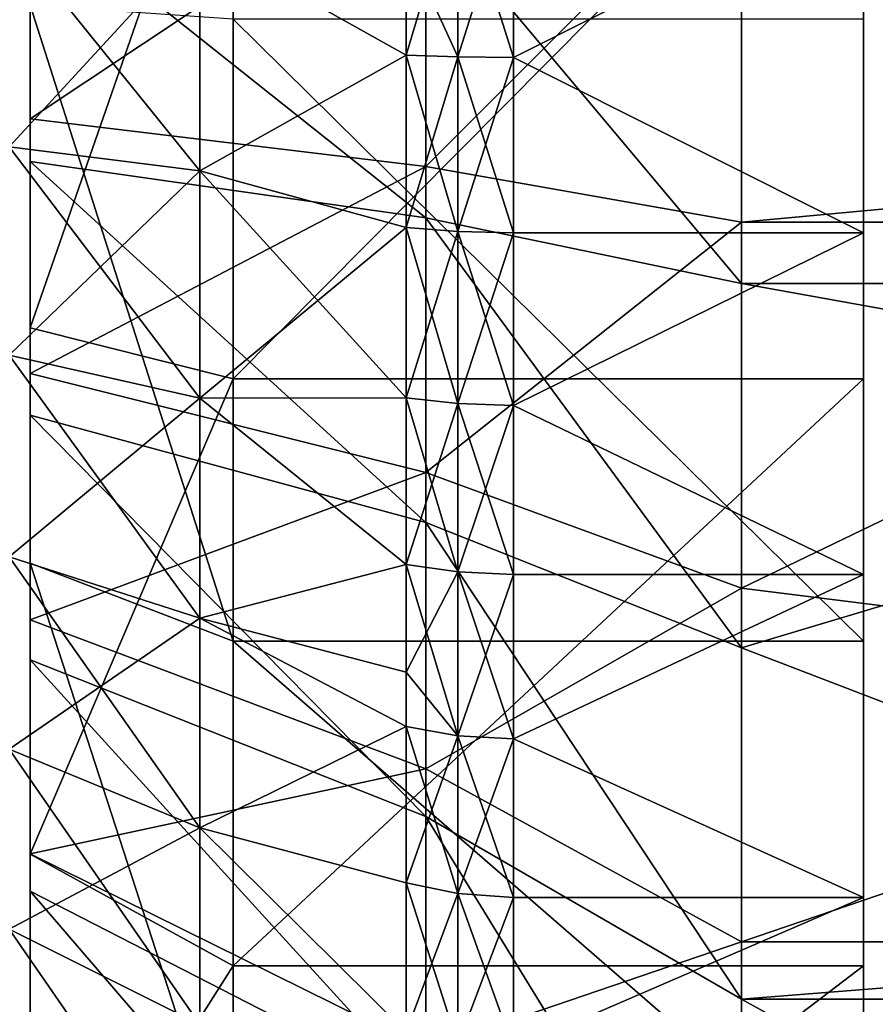
# Model space of a CAD drawing. Extents: x -114 to 0, y -37 to 37.
# Drawn here: x -110 to -106, y -6 to -1 of the extents above; entities that cross this region are included whole.
import ezdxf

# ---------------------------------------------------------------- set-up
doc = ezdxf.new("R2010")
doc.units = 0
doc.layers.add('L2', color=7, linetype='CONTINUOUS')
doc.layers.add('L3', color=7, linetype='CONTINUOUS')

msp = doc.modelspace()

# ---------------------------------------------------------------- linework, layer by layer
at = {"layer": 'L2', "color": 7}
for points in [[(-106.2, 0.152131, -13.99917), (-102.4627, 1.330785, -13.93661), (-102.4627, -1.330785, -13.93661)], [(-109.7, 0.608593, 8.9794), (-108.7, 0.678277, 10.00754), (-109.7, -2.19598, 8.727982)], [(-109.7, -2.19598, 8.727982), (-108.7, 0.678277, 10.00754), (-108.7, -2.44742, 9.727336)], [(-108.7, 0.678277, 10.00754), (-105.6, 0.678277, 10.00754), (-108.7, -2.44742, 9.727336)], [(-108.7, -2.44742, 9.727336), (-105.6, 0.678277, 10.00754), (-105.6, -2.44742, 9.727336)], [(-105.6, -2.44742, 9.727336), (-105.6, 0.678277, 10.00754), (-105.6, 0)], [(-109.7, -0.105948, 9.749425), (-109.7, 0.608593, 8.9794), (-109.7, -1.377597, 9.652188)], [(-109.7, -1.377597, 9.652188), (-109.7, 0.608593, 8.9794), (-109.7, -2.19598, 8.727982)], [(-106.2, -1.676429, -13.89927), (-107.7533, -1.402578, -11.62876), (-106.2, 0.152131, -13.99917)], [(-106.2, 0.152131, -13.99917), (-107.7533, -1.402578, -11.62876), (-107.7533, 0.12728, -11.71235)], [(-106.2, 0.152131, -13.99917), (-102.4627, -1.330785, -13.93661), (-106.2, -1.676429, -13.89927)], [(-107.7533, -1.402578, -11.62876), (-109.7, -1.167513, -9.679846), (-107.7533, 0.12728, -11.71235)], [(-107.7533, 0.12728, -11.71235), (-109.7, -1.167513, -9.679846), (-109.7, 0.105948, -9.749425)], [(-109.7, -0.608593, -8.9794), (-109.7, 0.105948, -9.749425), (-109.7, -1.167513, -9.679846)], [(-106.2, -0.152131, 13.99917), (-102.4627, -1.978088, 13.85955), (-102.4627, 0, 14)], [(-105.6, -9.308138, 3.73758), (-105.6, -7.697589, 6.431023), (-105.6, 0)], [(-105.6, 0), (-105.6, -7.697589, 6.431023), (-105.6, -5.333547, 8.494952)], [(-105.6, 0), (-105.6, -5.333547, 8.494952), (-105.6, -2.44742, 9.727336)], [(-105.6, -8.494952, -5.333547), (-105.6, -9.727336, -2.44742), (-105.6, 0)], [(-105.6, 0), (-105.6, -9.727336, -2.44742), (-105.6, -10.00754, 0.678277)], [(-105.6, 0), (-105.6, -10.00754, 0.678277), (-105.6, -9.308138, 3.73758)], [(-105.6, -0.678277, -10.00754), (-105.6, -3.73758, -9.308138), (-105.6, 0)], [(-105.6, 0), (-105.6, -3.73758, -9.308138), (-105.6, -6.431023, -7.697589)], [(-105.6, 0), (-105.6, -6.431023, -7.697589), (-105.6, -8.494952, -5.333547)], [(-107.7533, -0.12728, 11.71235), (-109.7, -0.105948, 9.749425), (-107.7533, -1.654959, 11.59554)], [(-107.7533, -1.654959, 11.59554), (-109.7, -0.105948, 9.749425), (-109.7, -1.377597, 9.652188)], [(-106.2, -0.152131, 13.99917), (-107.7533, -0.12728, 11.71235), (-106.2, -1.978088, 13.85955)], [(-106.2, -1.978088, 13.85955), (-107.7533, -0.12728, 11.71235), (-107.7533, -1.654959, 11.59554)], [(-106.2, -1.978088, 13.85955), (-102.4627, -1.978088, 13.85955), (-106.2, -0.152131, 13.99917)], [(-109.7, -0.608593, -8.9794), (-109.7, -1.167513, -9.679846), (-109.7, -3.353594, -8.35185)], [(-109.7, -3.353594, -8.35185), (-108.7, -3.73758, -9.308138), (-109.7, -0.608593, -8.9794)], [(-109.7, -0.608593, -8.9794), (-108.7, -3.73758, -9.308138), (-108.7, -0.678277, -10.00754)], [(-105.6, -3.73758, -9.308138), (-105.6, -0.678277, -10.00754), (-108.7, -0.678277, -10.00754)], [(-108.7, -3.73758, -9.308138), (-105.6, -3.73758, -9.308138), (-108.7, -0.678277, -10.00754)], [(-107.7533, -1.402578, -11.62876), (-109.7, -2.420999, -9.444642), (-109.7, -1.167513, -9.679846)], [(-109.7, -3.353594, -8.35185), (-109.7, -1.167513, -9.679846), (-109.7, -2.420999, -9.444642)], [(-106.2, -1.676429, -13.89927), (-102.4627, -1.330785, -13.93661), (-102.4627, -1.676429, -13.89927)], [(-107.7533, -1.654959, 11.59554), (-109.7, -1.377597, 9.652188), (-107.7533, -3.154322, 11.28032)], [(-107.7533, -3.154322, 11.28032), (-109.7, -1.377597, 9.652188), (-109.7, -2.625675, 9.389799)], [(-109.7, -1.377597, 9.652188), (-109.7, -2.19598, 8.727982), (-109.7, -2.625675, 9.389799)], [(-107.7533, -2.908437, -11.3462), (-109.7, -2.420999, -9.444642), (-107.7533, -1.402578, -11.62876)], [(-106.2, -1.676429, -13.89927), (-107.7533, -2.908437, -11.3462), (-107.7533, -1.402578, -11.62876)], [(-106.2, -1.978088, 13.85955), (-107.7533, -1.654959, 11.59554), (-106.2, -3.7702, 13.48279)], [(-106.2, -3.7702, 13.48279), (-107.7533, -1.654959, 11.59554), (-107.7533, -3.154322, 11.28032)], [(-106.2, -3.476306, -13.56154), (-107.7533, -2.908437, -11.3462), (-106.2, -1.676429, -13.89927)], [(-106.2, -1.676429, -13.89927), (-102.4627, -1.676429, -13.89927), (-106.2, -3.476306, -13.56154)], [(-106.2, -3.476306, -13.56154), (-102.4627, -1.676429, -13.89927), (-102.4627, -3.944256, -13.4329)], [(-106.2, -3.7702, 13.48279), (-102.4627, -2.649517, 13.747), (-106.2, -1.978088, 13.85955)], [(-106.2, -1.978088, 13.85955), (-102.4627, -2.649517, 13.747), (-102.4627, -1.978088, 13.85955)], [(-109.7, -2.625675, 9.389799), (-109.7, -2.19598, 8.727982), (-109.7, -3.828827, 8.966749)], [(-109.7, -3.828827, 8.966749), (-109.7, -2.19598, 8.727982), (-109.7, -4.785596, 7.622209)], [(-109.7, -2.19598, 8.727982), (-108.7, -2.44742, 9.727336), (-109.7, -4.785596, 7.622209)], [(-107.7533, -2.908437, -11.3462), (-109.7, -3.63306, -9.047838), (-109.7, -2.420999, -9.444642)], [(-109.7, -2.420999, -9.444642), (-109.7, -3.63306, -9.047838), (-109.7, -3.353594, -8.35185)], [(-109.7, -4.785596, 7.622209), (-108.7, -2.44742, 9.727336), (-108.7, -5.333547, 8.494952)], [(-108.7, -2.44742, 9.727336), (-105.6, -2.44742, 9.727336), (-108.7, -5.333547, 8.494952)], [(-108.7, -5.333547, 8.494952), (-105.6, -2.44742, 9.727336), (-105.6, -5.333547, 8.494952)], [(-107.7533, -3.154322, 11.28032), (-109.7, -2.625675, 9.389799), (-107.7533, -4.599714, 10.77209)], [(-107.7533, -4.599714, 10.77209), (-109.7, -2.625675, 9.389799), (-109.7, -3.828827, 8.966749)], [(-106.2, -3.7702, 13.48279), (-102.4627, -5.203275, 12.99715), (-102.4627, -2.649517, 13.747)], [(-107.7533, -4.364531, -10.86951), (-109.7, -3.63306, -9.047838), (-107.7533, -2.908437, -11.3462)], [(-106.2, -3.476306, -13.56154), (-107.7533, -4.364531, -10.86951), (-107.7533, -2.908437, -11.3462)], [(-106.2, -3.7702, 13.48279), (-107.7533, -3.154322, 11.28032), (-106.2, -5.497803, 12.87533)], [(-106.2, -5.497803, 12.87533), (-107.7533, -3.154322, 11.28032), (-107.7533, -4.599714, 10.77209)], [(-109.7, -3.353594, -8.35185), (-109.7, -3.63306, -9.047838), (-109.7, -4.782958, -8.496223)], [(-109.7, -3.353594, -8.35185), (-109.7, -4.782958, -8.496223), (-109.7, -5.770321, -6.906765)], [(-109.7, -5.770321, -6.906765), (-108.7, -6.431023, -7.697589), (-109.7, -3.353594, -8.35185)], [(-109.7, -3.353594, -8.35185), (-108.7, -6.431023, -7.697589), (-108.7, -3.73758, -9.308138)], [(-106.2, -5.216701, -12.99177), (-107.7533, -4.364531, -10.86951), (-106.2, -3.476306, -13.56154)], [(-106.2, -3.476306, -13.56154), (-102.4627, -3.944256, -13.4329), (-106.2, -5.216701, -12.99177)], [(-107.7533, -4.364531, -10.86951), (-109.7, -4.782958, -8.496223), (-109.7, -3.63306, -9.047838)], [(-108.7, -6.431023, -7.697589), (-105.6, -6.431023, -7.697589), (-108.7, -3.73758, -9.308138)], [(-108.7, -3.73758, -9.308138), (-105.6, -6.431023, -7.697589), (-105.6, -3.73758, -9.308138)], [(-106.2, -5.497803, 12.87533), (-102.4627, -5.203275, 12.99715), (-106.2, -3.7702, 13.48279)], [(-107.7533, -4.599714, 10.77209), (-109.7, -3.828827, 8.966749), (-107.7533, -5.966403, 10.07955)], [(-107.7533, -5.966403, 10.07955), (-109.7, -3.828827, 8.966749), (-109.7, -4.966466, 8.390275)], [(-109.7, -3.828827, 8.966749), (-109.7, -4.785596, 7.622209), (-109.7, -4.966466, 8.390275)], [(-106.2, -5.216701, -12.99177), (-102.4627, -3.944256, -13.4329), (-102.4627, -5.216701, -12.99177)], [(-107.7533, -5.745948, -10.20683), (-109.7, -4.782958, -8.496223), (-107.7533, -4.364531, -10.86951)], [(-106.2, -5.216701, -12.99177), (-107.7533, -5.745948, -10.20683), (-107.7533, -4.364531, -10.86951)], [(-106.2, -5.497803, 12.87533), (-107.7533, -4.599714, 10.77209), (-106.2, -7.131336, 12.04757)], [(-106.2, -7.131336, 12.04757), (-107.7533, -4.599714, 10.77209), (-107.7533, -5.966403, 10.07955)], [(-107.7533, -5.745948, -10.20683), (-109.7, -5.851019, -7.799236), (-109.7, -4.782958, -8.496223)], [(-109.7, -4.782958, -8.496223), (-109.7, -5.851019, -7.799236), (-109.7, -5.770321, -6.906765)], [(-109.7, -6.906765, 5.770321), (-109.7, -6.968801, 6.818967), (-109.7, -4.785596, 7.622209)], [(-109.7, -4.785596, 7.622209), (-109.7, -6.968801, 6.818967), (-109.7, -6.019128, 7.670241)], [(-109.7, -4.785596, 7.622209), (-109.7, -6.019128, 7.670241), (-109.7, -4.966466, 8.390275)], [(-109.7, -4.785596, 7.622209), (-108.7, -5.333547, 8.494952), (-109.7, -6.906765, 5.770321)], [(-107.7533, -5.966403, 10.07955), (-109.7, -4.966466, 8.390275), (-107.7533, -7.231005, 9.214549)], [(-107.7533, -7.231005, 9.214549), (-109.7, -4.966466, 8.390275), (-109.7, -6.019128, 7.670241)], [(-106.2, -6.867838, -12.19971), (-107.7533, -5.745948, -10.20683), (-106.2, -5.216701, -12.99177)], [(-106.2, -5.497803, 12.87533), (-102.4627, -5.497803, 12.87533), (-102.4627, -5.203275, 12.99715)], [(-106.2, -5.216701, -12.99177), (-102.4627, -5.216701, -12.99177), (-106.2, -6.867838, -12.19971)], [(-106.2, -6.867838, -12.19971), (-102.4627, -5.216701, -12.99177), (-102.4627, -6.415171, -12.4437)], [(-109.7, -6.906765, 5.770321), (-108.7, -5.333547, 8.494952), (-108.7, -7.697589, 6.431023)], [(-108.7, -5.333547, 8.494952), (-105.6, -5.333547, 8.494952), (-108.7, -7.697589, 6.431023)], [(-108.7, -7.697589, 6.431023), (-105.6, -5.333547, 8.494952), (-105.6, -7.697589, 6.431023)], [(-106.2, -7.131336, 12.04757), (-102.4627, -7.568971, 11.77755), (-106.2, -5.497803, 12.87533)], [(-102.4627, -7.568971, 11.77755), (-102.4627, -5.497803, 12.87533), (-106.2, -5.497803, 12.87533)]]:
    msp.add_3dface(points, dxfattribs=at)
at = {"layer": 'L3', "color": 7}
for points in [[(-107.8491, -0.854627, -10.31381), (-107.8491, -0.30668, -10.34462), (-107.5956, 0, -10.46155)], [(-107.5956, -0.863908, -10.42582), (-107.8491, -0.854627, -10.31381), (-107.5956, 0, -10.46155)], [(-107.5956, 0, 10.46155), (-107.8491, -0.30668, 10.34462), (-107.5956, -0.863908, 10.42582)], [(-107.321, 0, 10.5), (-107.5956, -0.863908, 10.42582), (-107.321, -0.867083, 10.46414)], [(-107.321, -0.867083, -10.46414), (-107.5956, -0.863908, -10.42582), (-107.5956, 0, -10.46155)], [(-107.321, -0.867083, -10.46414), (-107.5956, 0, -10.46155), (-107.321, 0, -10.5)], [(-107.321, 0, 10.5), (-107.5956, 0, 10.46155), (-107.5956, -0.863908, 10.42582)], [(-105.6, -1.728243, -10.35679), (-107.321, -0.867083, -10.46414), (-105.6, 0, -10.5)], [(-105.6, 0, -10.5), (-107.321, -0.867083, -10.46414), (-107.321, 0, -10.5)], [(-105.6, 0, 10.5), (-107.321, 0, 10.5), (-107.321, -0.867083, 10.46414)], [(-105.6, 0, 10.5), (-107.321, -0.867083, 10.46414), (-105.6, -1.728243, 10.35679)], [(-105.6, 0, 10.5), (-105.6, -1.728243, 10.35679), (-105.6, 0)], [(-105.6, -4.997448, -9.234474), (-105.6, -3.409344, -9.931081), (-105.6, 0)], [(-105.6, 0), (-105.6, -3.409344, -9.931081), (-105.6, -1.728243, -10.35679)], [(-105.6, 0), (-105.6, -1.728243, -10.35679), (-105.6, 0, -10.5)], [(-105.6, -8.790248, -5.742955), (-105.6, -7.725101, -7.111457), (-105.6, 0)], [(-105.6, 0), (-105.6, -7.725101, -7.111457), (-105.6, -6.449233, -8.285975)], [(-105.6, 0), (-105.6, -6.449233, -8.285975), (-105.6, -4.997448, -9.234474)], [(-105.6, -10.46414, -0.867083), (-105.6, -10.1787, -2.577598), (-105.6, 0)], [(-105.6, 0), (-105.6, -10.1787, -2.577598), (-105.6, -9.61562, -4.217802)], [(-105.6, 0), (-105.6, -9.61562, -4.217802), (-105.6, -8.790248, -5.742955)], [(-105.6, -9.61562, 4.217802), (-105.6, -10.1787, 2.577598), (-105.6, 0)], [(-105.6, 0), (-105.6, -10.1787, 2.577598), (-105.6, -10.46414, 0.867083)], [(-105.6, 0), (-105.6, -10.46414, 0.867083), (-105.6, -10.46414, -0.867083)], [(-105.6, -6.449233, 8.285975), (-105.6, -7.725101, 7.111457), (-105.6, 0)], [(-105.6, 0), (-105.6, -7.725101, 7.111457), (-105.6, -8.790248, 5.742955)], [(-105.6, 0), (-105.6, -8.790248, 5.742955), (-105.6, -9.61562, 4.217802)], [(-105.6, -1.728243, 10.35679), (-105.6, -3.409344, 9.931081), (-105.6, 0)], [(-105.6, 0), (-105.6, -3.409344, 9.931081), (-105.6, -4.997448, 9.234474)], [(-105.6, 0), (-105.6, -4.997448, 9.234474), (-105.6, -6.449233, 8.285975)], [(-108.864, -1.423926, -9.538454), (-109.8024, -1.305194, -8.743105), (-109.8024, -0.261958, -8.836107)], [(-108.864, -1.423926, -9.538454), (-109.8024, -0.261958, -8.836107), (-108.864, -0.285788, -9.639917)], [(-108.864, -0.285788, 9.639917), (-109.8024, -0.261958, 8.836107), (-109.8024, -1.305194, 8.743105)], [(-108.864, -0.285788, 9.639917), (-109.8024, -1.305194, 8.743105), (-108.864, -1.423926, 9.538454)], [(-108.864, -1.423926, 9.538454), (-107.8491, -0.854627, 10.31381), (-108.864, -0.285788, 9.639917)], [(-107.8491, -0.854627, 10.31381), (-107.8491, -0.30668, 10.34462), (-108.864, -0.285788, 9.639917)], [(-108.864, -0.285788, -9.639917), (-107.8491, -0.30668, -10.34462), (-107.8491, -0.854627, -10.31381)], [(-108.864, -0.285788, -9.639917), (-107.8491, -0.854627, -10.31381), (-108.864, -1.423926, -9.538454)], [(-107.5956, -0.863908, 10.42582), (-107.8491, -0.30668, 10.34462), (-107.8491, -0.854627, 10.31381)], [(-108.864, -1.423926, 9.538454), (-107.8491, -1.703416, 10.20801), (-107.8491, -0.854627, 10.31381)], [(-108.864, -1.423926, -9.538454), (-107.8491, -0.854627, -10.31381), (-107.8491, -1.703416, -10.20801)], [(-107.5956, -1.721915, -10.31887), (-107.8491, -1.703416, -10.20801), (-107.8491, -0.854627, -10.31381)], [(-107.5956, -1.721915, -10.31887), (-107.8491, -0.854627, -10.31381), (-107.5956, -0.863908, -10.42582)], [(-107.5956, -0.863908, 10.42582), (-107.8491, -0.854627, 10.31381), (-107.8491, -1.703416, 10.20801)], [(-107.5956, -0.863908, 10.42582), (-107.8491, -1.703416, 10.20801), (-107.5956, -1.721915, 10.31887)], [(-107.321, -0.867083, 10.46414), (-107.5956, -0.863908, 10.42582), (-107.5956, -1.721915, 10.31887)], [(-107.321, -1.728243, -10.35679), (-107.5956, -1.721915, -10.31887), (-107.5956, -0.863908, -10.42582)], [(-107.321, -1.728243, -10.35679), (-107.5956, -0.863908, -10.42582), (-107.321, -0.867083, -10.46414)], [(-107.321, -0.867083, 10.46414), (-107.5956, -1.721915, 10.31887), (-107.321, -1.728243, 10.35679)], [(-105.6, -1.728243, -10.35679), (-107.321, -1.728243, -10.35679), (-107.321, -0.867083, -10.46414)], [(-105.6, -1.728243, 10.35679), (-107.321, -0.867083, 10.46414), (-107.321, -1.728243, 10.35679)], [(-108.864, -2.542075, -9.303093), (-109.8024, -2.330108, -8.527368), (-109.8024, -1.305194, -8.743105)], [(-108.864, -2.542075, -9.303093), (-109.8024, -1.305194, -8.743105), (-108.864, -1.423926, -9.538454)], [(-108.864, -1.423926, 9.538454), (-109.8024, -1.305194, 8.743105), (-109.8024, -2.330108, 8.527368)], [(-108.864, -1.423926, 9.538454), (-109.8024, -2.330108, 8.527368), (-108.864, -2.542075, 9.303093)], [(-108.864, -2.542075, 9.303093), (-107.8491, -2.540569, 10.03248), (-108.864, -1.423926, 9.538454)], [(-107.8491, -2.540569, 10.03248), (-107.8491, -1.703416, 10.20801), (-108.864, -1.423926, 9.538454)], [(-108.864, -1.423926, -9.538454), (-107.8491, -1.703416, -10.20801), (-108.864, -2.542075, -9.303093)], [(-107.8491, -1.703416, -10.20801), (-107.8491, -2.540569, -10.03248), (-108.864, -2.542075, -9.303093)], [(-107.5956, -2.568159, -10.14143), (-107.8491, -2.540569, -10.03248), (-107.8491, -1.703416, -10.20801)], [(-107.5956, -2.568159, -10.14143), (-107.8491, -1.703416, -10.20801), (-107.5956, -1.721915, -10.31887)], [(-107.5956, -1.721915, 10.31887), (-107.8491, -1.703416, 10.20801), (-107.8491, -2.540569, 10.03248)], [(-107.5956, -1.721915, 10.31887), (-107.8491, -2.540569, 10.03248), (-107.5956, -2.568159, 10.14143)], [(-107.321, -1.728243, 10.35679), (-107.5956, -1.721915, 10.31887), (-107.5956, -2.568159, 10.14143)], [(-107.321, -2.577598, -10.1787), (-107.5956, -2.568159, -10.14143), (-107.5956, -1.721915, -10.31887)], [(-107.321, -2.577598, -10.1787), (-107.5956, -1.721915, -10.31887), (-107.321, -1.728243, -10.35679)], [(-107.321, -1.728243, 10.35679), (-107.5956, -2.568159, 10.14143), (-107.321, -2.577598, 10.1787)], [(-105.6, -3.409344, -9.931081), (-107.321, -2.577598, -10.1787), (-105.6, -1.728243, -10.35679)], [(-105.6, -1.728243, -10.35679), (-107.321, -2.577598, -10.1787), (-107.321, -1.728243, -10.35679)], [(-105.6, -1.728243, 10.35679), (-107.321, -2.577598, 10.1787), (-105.6, -3.409344, 9.931081)], [(-105.6, -1.728243, 10.35679), (-107.321, -1.728243, 10.35679), (-107.321, -2.577598, 10.1787)], [(-108.864, -3.624538, -8.937136), (-109.8024, -3.322312, -8.191926), (-109.8024, -2.330108, -8.527368)], [(-108.864, -3.624538, -8.937136), (-109.8024, -2.330108, -8.527368), (-108.864, -2.542075, -9.303093)], [(-108.864, -2.542075, 9.303093), (-109.8024, -2.330108, 8.527368), (-109.8024, -3.322312, 8.191926)], [(-108.864, -2.542075, 9.303093), (-109.8024, -3.322312, 8.191926), (-108.864, -3.624538, 8.937136)], [(-108.864, -2.542075, 9.303093), (-107.8491, -3.360367, 9.788416), (-107.8491, -2.540569, 10.03248)], [(-108.864, -2.542075, -9.303093), (-107.8491, -2.540569, -10.03248), (-107.8491, -3.360367, -9.788416)], [(-108.864, -3.624538, 8.937136), (-107.8491, -3.360367, 9.788416), (-108.864, -2.542075, 9.303093)], [(-108.864, -2.542075, -9.303093), (-107.8491, -3.360367, -9.788416), (-108.864, -3.624538, -8.937136)], [(-107.5956, -3.39686, -9.894716), (-107.8491, -2.540569, -10.03248), (-107.5956, -2.568159, -10.14143)], [(-107.5956, -3.39686, -9.894716), (-107.8491, -3.360367, -9.788416), (-107.8491, -2.540569, -10.03248)], [(-107.5956, -2.568159, 10.14143), (-107.8491, -2.540569, 10.03248), (-107.8491, -3.360367, 9.788416)], [(-107.5956, -2.568159, 10.14143), (-107.8491, -3.360367, 9.788416), (-107.5956, -3.39686, 9.894716)], [(-107.321, -2.577598, 10.1787), (-107.5956, -2.568159, 10.14143), (-107.5956, -3.39686, 9.894716)], [(-107.321, -3.409344, -9.931081), (-107.5956, -3.39686, -9.894716), (-107.5956, -2.568159, -10.14143)], [(-107.321, -3.409344, -9.931081), (-107.5956, -2.568159, -10.14143), (-107.321, -2.577598, -10.1787)], [(-107.321, -2.577598, 10.1787), (-107.5956, -3.39686, 9.894716), (-107.321, -3.409344, 9.931081)], [(-105.6, -3.409344, -9.931081), (-107.321, -3.409344, -9.931081), (-107.321, -2.577598, -10.1787)], [(-105.6, -3.409344, 9.931081), (-107.321, -2.577598, 10.1787), (-107.321, -3.409344, 9.931081)], [(-108.864, -4.656122, -8.445721), (-109.8024, -4.267878, -7.741488), (-109.8024, -3.322312, -8.191926)], [(-108.864, -4.656122, -8.445721), (-109.8024, -3.322312, -8.191926), (-108.864, -3.624538, -8.937136)], [(-108.864, -3.624538, 8.937136), (-109.8024, -3.322312, 8.191926), (-109.8024, -4.267878, 7.741488)], [(-108.864, -3.624538, 8.937136), (-107.8491, -3.889501, 9.590461), (-107.8491, -3.360367, 9.788416)], [(-107.8491, -3.360367, -9.788416), (-107.8491, -3.889501, -9.590461), (-108.864, -3.624538, -8.937136)], [(-107.5956, -3.39686, -9.894716), (-107.8491, -3.889501, -9.590461), (-107.8491, -3.360367, -9.788416)], [(-107.8491, -3.360367, 9.788416), (-107.8491, -3.889501, 9.590461), (-107.5956, -4.202357, 9.58041)], [(-107.5956, -3.39686, 9.894716), (-107.8491, -3.360367, 9.788416), (-107.5956, -4.202357, 9.58041)], [(-107.5956, -4.202357, -9.58041), (-107.8491, -3.889501, -9.590461), (-107.5956, -3.39686, -9.894716)], [(-107.321, -3.409344, 9.931081), (-107.5956, -3.39686, 9.894716), (-107.5956, -4.202357, 9.58041)], [(-107.321, -4.217802, -9.61562), (-107.5956, -4.202357, -9.58041), (-107.5956, -3.39686, -9.894716)], [(-107.321, -4.217802, -9.61562), (-107.5956, -3.39686, -9.894716), (-107.321, -3.409344, -9.931081)], [(-107.321, -3.409344, 9.931081), (-107.5956, -4.202357, 9.58041), (-107.321, -4.217802, 9.61562)], [(-105.6, -4.997448, -9.234474), (-107.321, -4.217802, -9.61562), (-105.6, -3.409344, -9.931081)], [(-105.6, -3.409344, -9.931081), (-107.321, -4.217802, -9.61562), (-107.321, -3.409344, -9.931081)], [(-105.6, -3.409344, 9.931081), (-107.321, -4.217802, 9.61562), (-105.6, -4.997448, 9.234474)], [(-105.6, -3.409344, 9.931081), (-107.321, -3.409344, 9.931081), (-107.321, -4.217802, 9.61562)], [(-108.864, -3.624538, 8.937136), (-109.8024, -4.267878, 7.741488), (-108.864, -4.656122, 8.445721)], [(-108.864, -4.656122, 8.445721), (-107.8491, -4.157211, 9.477487), (-108.864, -3.624538, 8.937136)], [(-107.8491, -4.157211, 9.477487), (-107.8491, -3.889501, 9.590461), (-108.864, -3.624538, 8.937136)], [(-108.864, -3.624538, -8.937136), (-107.8491, -3.889501, -9.590461), (-107.8491, -4.157211, -9.477487)], [(-108.864, -3.624538, -8.937136), (-107.8491, -4.157211, -9.477487), (-108.864, -4.656122, -8.445721)], [(-107.5956, -4.202357, -9.58041), (-107.8491, -4.157211, -9.477487), (-107.8491, -3.889501, -9.590461)], [(-107.5956, -4.202357, 9.58041), (-107.8491, -3.889501, 9.590461), (-107.8491, -4.157211, 9.477487)], [(-108.864, -4.656122, 8.445721), (-107.8491, -4.925657, 9.101816), (-107.8491, -4.157211, 9.477487)], [(-107.8491, -4.157211, -9.477487), (-107.8491, -4.925657, -9.101816), (-108.864, -4.656122, -8.445721)], [(-107.5956, -4.979148, -9.20066), (-107.8491, -4.925657, -9.101816), (-107.8491, -4.157211, -9.477487)], [(-107.5956, -4.979148, -9.20066), (-107.8491, -4.157211, -9.477487), (-107.5956, -4.202357, -9.58041)], [(-107.5956, -4.202357, 9.58041), (-107.8491, -4.157211, 9.477487), (-107.8491, -4.925657, 9.101816)], [(-107.5956, -4.202357, 9.58041), (-107.8491, -4.925657, 9.101816), (-107.5956, -4.979148, 9.20066)], [(-107.321, -4.217802, 9.61562), (-107.5956, -4.202357, 9.58041), (-107.5956, -4.979148, 9.20066)], [(-107.321, -4.997448, -9.234474), (-107.5956, -4.979148, -9.20066), (-107.5956, -4.202357, -9.58041)], [(-107.321, -4.997448, -9.234474), (-107.5956, -4.202357, -9.58041), (-107.321, -4.217802, -9.61562)], [(-107.321, -4.217802, 9.61562), (-107.5956, -4.979148, 9.20066), (-107.321, -4.997448, 9.234474)], [(-105.6, -4.997448, -9.234474), (-107.321, -4.997448, -9.234474), (-107.321, -4.217802, -9.61562)], [(-105.6, -4.997448, 9.234474), (-107.321, -4.217802, 9.61562), (-107.321, -4.997448, 9.234474)], [(-108.864, -5.622343, -7.835748), (-109.8024, -5.153533, -7.182376), (-109.8024, -4.267878, -7.741488)], [(-108.864, -5.622343, -7.835748), (-109.8024, -4.267878, -7.741488), (-108.864, -4.656122, -8.445721)], [(-108.864, -4.656122, 8.445721), (-109.8024, -4.267878, 7.741488), (-109.8024, -5.153533, 7.182376)], [(-108.864, -4.656122, 8.445721), (-109.8024, -5.153533, 7.182376), (-108.864, -5.622343, 7.835748)], [(-108.864, -5.622343, 7.835748), (-107.8491, -5.660455, 8.663972), (-108.864, -4.656122, 8.445721)], [(-107.8491, -5.660455, 8.663972), (-107.8491, -4.925657, 9.101816), (-108.864, -4.656122, 8.445721)], [(-108.864, -4.656122, -8.445721), (-107.8491, -4.925657, -9.101816), (-107.8491, -5.660455, -8.663972)], [(-108.864, -4.656122, -8.445721), (-107.8491, -5.660455, -8.663972), (-108.864, -5.622343, -7.835748)], [(-107.5956, -5.721926, -8.75806), (-107.8491, -4.925657, -9.101816), (-107.5956, -4.979148, -9.20066)], [(-107.5956, -5.721926, -8.75806), (-107.8491, -5.660455, -8.663972), (-107.8491, -4.925657, -9.101816)], [(-107.5956, -4.979148, 9.20066), (-107.8491, -4.925657, 9.101816), (-107.8491, -5.660455, 8.663972)], [(-107.5956, -4.979148, 9.20066), (-107.8491, -5.660455, 8.663972), (-107.5956, -5.721926, 8.75806)], [(-107.321, -4.997448, 9.234474), (-107.5956, -4.979148, 9.20066), (-107.5956, -5.721926, 8.75806)], [(-107.321, -5.742955, -8.790248), (-107.5956, -5.721926, -8.75806), (-107.5956, -4.979148, -9.20066)], [(-107.321, -5.742955, -8.790248), (-107.5956, -4.979148, -9.20066), (-107.321, -4.997448, -9.234474)], [(-107.321, -4.997448, 9.234474), (-107.5956, -5.721926, 8.75806), (-107.321, -5.742955, 8.790248)], [(-105.6, -6.449233, -8.285975), (-107.321, -5.742955, -8.790248), (-105.6, -4.997448, -9.234474)], [(-105.6, -4.997448, -9.234474), (-107.321, -5.742955, -8.790248), (-107.321, -4.997448, -9.234474)], [(-105.6, -4.997448, 9.234474), (-107.321, -5.742955, 8.790248), (-105.6, -6.449233, 8.285975)], [(-105.6, -4.997448, 9.234474), (-107.321, -4.997448, 9.234474), (-107.321, -5.742955, 8.790248)], [(-108.864, -6.509639, -7.115777), (-109.8024, -5.966843, -6.522438), (-109.8024, -5.153533, -7.182376)], [(-108.864, -6.509639, -7.115777), (-109.8024, -5.153533, -7.182376), (-108.864, -5.622343, -7.835748)], [(-108.864, -5.622343, 7.835748), (-109.8024, -5.153533, 7.182376), (-109.8024, -5.966843, 6.522438)]]:
    msp.add_3dface(points, dxfattribs=at)

doc.saveas('drawing.dxf')
